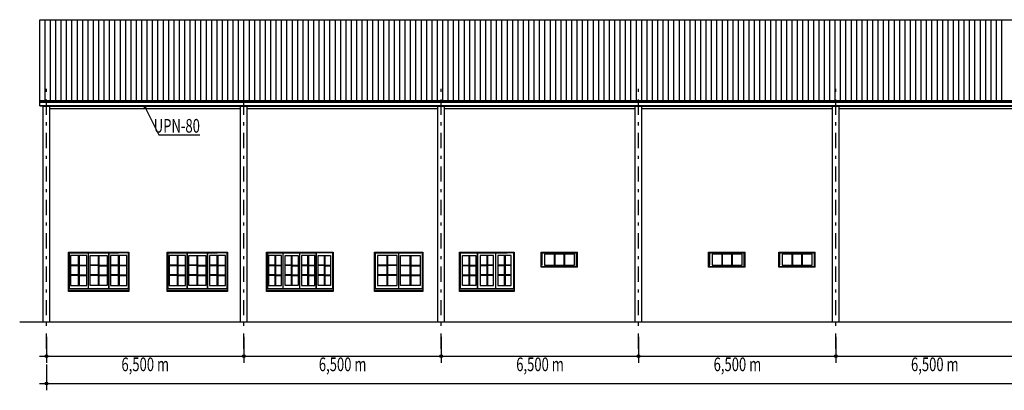
# Model space of a CAD drawing. Units: millimetres. Extents: x -82855 to -82781.8, y -58961.2 to -58908.3.
# Drawn here: x -82855 to -82822.6, y -58921.5 to -58909.3 of the extents above; entities that cross this region are included whole.
import ezdxf

# ---------------------------------------------------------------- set-up
doc = ezdxf.new("R2010")
doc.units = ezdxf.units.MM
doc.linetypes.add('DASHDOT', pattern=[1, 0.5, -0.25, 0, -0.25])
doc.layers.get('0').update_dxf_attribs({"color": 1})
doc.layers.add('ALZADO_PERFIL', color=7, linetype='Continuous')
doc.layers.add('ventanas y puertas', color=7, linetype='Continuous')

msp = doc.modelspace()

# ---------------------------------------------------------------- linework, layer by layer
for p, q in [((-82853.352, -58916.984), (-82853.352, -58918.182)), ((-82853.352, -58917.008), (-82851.728, -58917.008)), ((-82851.411, -58917.008), (-82853.299, -58917.008)), ((-82852.721, -58918.182), (-82852.721, -58917.008)), ((-82852.714, -58918.182), (-82852.714, -58917.008)), ((-82852.051, -58918.182), (-82852.051, -58917.008)), ((-82852.043, -58918.182), (-82852.043, -58917.008)), ((-82851.411, -58916.984), (-82851.411, -58918.182)), ((-82850.102, -58916.984), (-82850.102, -58918.182)), ((-82850.102, -58917.008), (-82848.478, -58917.008)), ((-82848.161, -58917.008), (-82850.049, -58917.008)), ((-82849.471, -58918.182), (-82849.471, -58917.008)), ((-82849.464, -58918.182), (-82849.464, -58917.008)), ((-82848.801, -58918.182), (-82848.801, -58917.008)), ((-82848.793, -58918.182), (-82848.793, -58917.008)), ((-82848.161, -58916.984), (-82848.161, -58918.182)), ((-82846.827, -58916.984), (-82846.827, -58918.182)), ((-82846.827, -58917.008), (-82845.203, -58917.008)), ((-82844.686, -58917.008), (-82846.774, -58917.008)), ((-82846.312, -58918.182), (-82846.312, -58917.008)), ((-82846.304, -58918.182), (-82846.304, -58917.008)), ((-82845.764, -58918.182), (-82845.764, -58917.008)), ((-82845.756, -58918.182), (-82845.756, -58917.008)), ((-82845.217, -58918.182), (-82845.217, -58917.008)), ((-82845.209, -58918.182), (-82845.209, -58917.008)), ((-82844.686, -58916.984), (-82844.686, -58918.182)), ((-82843.277, -58916.984), (-82843.277, -58918.182)), ((-82843.277, -58917.008), (-82841.778, -58917.008)), ((-82841.726, -58917.008), (-82843.224, -58917.008)), ((-82842.505, -58918.182), (-82842.505, -58917.008)), ((-82842.497, -58918.182), (-82842.497, -58917.008)), ((-82841.726, -58916.984), (-82841.726, -58918.182)), ((-82840.477, -58916.984), (-82840.477, -58918.182)), ((-82840.477, -58917.008), (-82838.928, -58917.008)), ((-82838.726, -58917.008), (-82840.424, -58917.008)), ((-82839.905, -58918.182), (-82839.905, -58917.008)), ((-82839.897, -58918.182), (-82839.897, -58917.008)), ((-82839.31, -58918.182), (-82839.31, -58917.008)), ((-82839.302, -58918.182), (-82839.302, -58917.008)), ((-82838.726, -58916.984), (-82838.726, -58918.182)), ((-82837.815, -58917.002), (-82836.617, -58917.002)), ((-82837.791, -58917.002), (-82837.791, -58917.401)), ((-82832.296, -58917.002), (-82831.099, -58917.002)), ((-82832.272, -58917.002), (-82832.272, -58917.401)), ((-82829.984, -58917.002), (-82828.786, -58917.002)), ((-82829.96, -58917.002), (-82829.96, -58917.401)), ((-82853.054, -58917.096), (-82853.054, -58918.082)), ((-82853.029, -58917.096), (-82853.029, -58918.082)), ((-82852.4, -58917.096), (-82852.4, -58918.082)), ((-82852.375, -58917.096), (-82852.375, -58918.082)), ((-82851.738, -58917.096), (-82851.738, -58918.082)), ((-82851.712, -58917.096), (-82851.712, -58918.082)), ((-82849.804, -58917.096), (-82849.804, -58918.082)), ((-82849.779, -58917.096), (-82849.779, -58918.082)), ((-82849.15, -58917.096), (-82849.15, -58918.082)), ((-82849.125, -58917.096), (-82849.125, -58918.082)), ((-82848.488, -58917.096), (-82848.488, -58918.082)), ((-82848.462, -58917.096), (-82848.462, -58918.082)), ((-82846.588, -58917.096), (-82846.588, -58918.082)), ((-82846.562, -58917.096), (-82846.562, -58918.082)), ((-82846.045, -58917.096), (-82846.045, -58918.082)), ((-82846.02, -58917.096), (-82846.02, -58918.082)), ((-82845.503, -58917.096), (-82845.503, -58918.082)), ((-82845.478, -58917.096), (-82845.478, -58918.082)), ((-82844.961, -58917.096), (-82844.961, -58918.082)), ((-82844.936, -58917.096), (-82844.936, -58918.082)), ((-82842.894, -58917.096), (-82842.894, -58918.082)), ((-82842.869, -58917.096), (-82842.869, -58918.082)), ((-82842.135, -58917.096), (-82842.135, -58918.082)), ((-82842.109, -58917.096), (-82842.109, -58918.082)), ((-82840.2, -58917.096), (-82840.2, -58918.082)), ((-82840.175, -58917.096), (-82840.175, -58918.082)), ((-82839.604, -58917.096), (-82839.604, -58918.082)), ((-82839.579, -58917.096), (-82839.579, -58918.082)), ((-82839.027, -58917.096), (-82839.027, -58918.082)), ((-82839.002, -58917.096), (-82839.002, -58918.082)), ((-82837.791, -58917.461), (-82837.791, -58917.054)), ((-82837.387, -58917.048), (-82837.387, -58917.417)), ((-82837.367, -58917.048), (-82837.367, -58917.417)), ((-82837.067, -58917.048), (-82837.067, -58917.417)), ((-82837.047, -58917.048), (-82837.047, -58917.417)), ((-82832.272, -58917.461), (-82832.272, -58917.054)), ((-82831.868, -58917.048), (-82831.868, -58917.417)), ((-82831.848, -58917.048), (-82831.848, -58917.417)), ((-82831.548, -58917.048), (-82831.548, -58917.417)), ((-82831.528, -58917.048), (-82831.528, -58917.417)), ((-82829.96, -58917.461), (-82829.96, -58917.054)), ((-82829.556, -58917.048), (-82829.556, -58917.417)), ((-82829.536, -58917.048), (-82829.536, -58917.417)), ((-82829.236, -58917.048), (-82829.236, -58917.417)), ((-82829.216, -58917.048), (-82829.216, -58917.417)), ((-82853.054, -58917.412), (-82853.314, -58917.412)), ((-82853.054, -58917.432), (-82853.314, -58917.432)), ((-82853.027, -58917.411), (-82852.77, -58917.411)), ((-82853.027, -58917.428), (-82852.77, -58917.428)), ((-82852.402, -58917.411), (-82852.664, -58917.411)), ((-82852.402, -58917.428), (-82852.664, -58917.428)), ((-82852.375, -58917.412), (-82852.103, -58917.412)), ((-82852.375, -58917.432), (-82852.103, -58917.432)), ((-82851.738, -58917.412), (-82851.99, -58917.412)), ((-82851.738, -58917.432), (-82851.99, -58917.432)), ((-82851.71, -58917.411), (-82851.459, -58917.411)), ((-82851.71, -58917.428), (-82851.459, -58917.428)), ((-82849.804, -58917.412), (-82850.064, -58917.412)), ((-82849.804, -58917.432), (-82850.064, -58917.432)), ((-82849.777, -58917.411), (-82849.52, -58917.411)), ((-82849.777, -58917.428), (-82849.52, -58917.428)), ((-82849.152, -58917.411), (-82849.414, -58917.411)), ((-82849.152, -58917.428), (-82849.414, -58917.428)), ((-82849.125, -58917.412), (-82848.853, -58917.412)), ((-82849.125, -58917.432), (-82848.853, -58917.432)), ((-82848.488, -58917.412), (-82848.74, -58917.412)), ((-82848.488, -58917.432), (-82848.74, -58917.432)), ((-82848.46, -58917.411), (-82848.209, -58917.411)), ((-82848.46, -58917.428), (-82848.209, -58917.428)), ((-82846.588, -58917.412), (-82846.789, -58917.412)), ((-82846.588, -58917.432), (-82846.789, -58917.432)), ((-82846.56, -58917.411), (-82846.361, -58917.411)), ((-82846.56, -58917.428), (-82846.361, -58917.428)), ((-82846.047, -58917.411), (-82846.251, -58917.411)), ((-82846.047, -58917.428), (-82846.251, -58917.428)), ((-82846.02, -58917.412), (-82845.811, -58917.412)), ((-82846.02, -58917.432), (-82845.811, -58917.432)), ((-82845.503, -58917.412), (-82845.705, -58917.412)), ((-82845.503, -58917.432), (-82845.705, -58917.432)), ((-82845.475, -58917.411), (-82845.265, -58917.411)), ((-82845.475, -58917.428), (-82845.265, -58917.428)), ((-82844.963, -58917.411), (-82845.156, -58917.411)), ((-82844.963, -58917.428), (-82845.156, -58917.428)), ((-82844.936, -58917.412), (-82844.745, -58917.412)), ((-82844.936, -58917.432), (-82844.745, -58917.432)), ((-82842.894, -58917.412), (-82843.204, -58917.412)), ((-82842.894, -58917.432), (-82843.204, -58917.432)), ((-82842.558, -58917.409), (-82842.872, -58917.409)), ((-82842.558, -58917.428), (-82842.872, -58917.428)), ((-82842.445, -58917.409), (-82842.131, -58917.409)), ((-82842.445, -58917.428), (-82842.131, -58917.428)), ((-82842.109, -58917.412), (-82841.799, -58917.412)), ((-82842.109, -58917.432), (-82841.799, -58917.432)), ((-82840.395, -58917.409), (-82840.197, -58917.409)), ((-82840.395, -58917.428), (-82840.197, -58917.428)), ((-82840.175, -58917.412), (-82839.963, -58917.412)), ((-82840.175, -58917.432), (-82839.963, -58917.432)), ((-82839.604, -58917.412), (-82839.817, -58917.412)), ((-82839.604, -58917.432), (-82839.817, -58917.432)), ((-82839.384, -58917.409), (-82839.582, -58917.409)), ((-82839.384, -58917.428), (-82839.582, -58917.428)), ((-82839.027, -58917.412), (-82839.24, -58917.412)), ((-82839.027, -58917.432), (-82839.24, -58917.432)), ((-82838.807, -58917.409), (-82839.005, -58917.409)), ((-82838.807, -58917.428), (-82839.005, -58917.428)), ((-82837.815, -58917.461), (-82836.617, -58917.461)), ((-82832.296, -58917.461), (-82831.099, -58917.461)), ((-82829.984, -58917.461), (-82828.786, -58917.461)), ((-82853.054, -58917.732), (-82853.314, -58917.732)), ((-82853.054, -58917.752), (-82853.314, -58917.752)), ((-82853.027, -58917.732), (-82852.77, -58917.732)), ((-82853.027, -58917.748), (-82852.77, -58917.748)), ((-82852.402, -58917.732), (-82852.664, -58917.732)), ((-82852.402, -58917.748), (-82852.664, -58917.748)), ((-82852.375, -58917.732), (-82852.103, -58917.732)), ((-82852.375, -58917.752), (-82852.103, -58917.752)), ((-82851.738, -58917.732), (-82851.99, -58917.732)), ((-82851.738, -58917.752), (-82851.99, -58917.752)), ((-82851.71, -58917.732), (-82851.459, -58917.732)), ((-82851.71, -58917.748), (-82851.459, -58917.748)), ((-82849.804, -58917.732), (-82850.064, -58917.732)), ((-82849.804, -58917.752), (-82850.064, -58917.752)), ((-82849.777, -58917.732), (-82849.52, -58917.732)), ((-82849.777, -58917.748), (-82849.52, -58917.748)), ((-82849.152, -58917.732), (-82849.414, -58917.732)), ((-82849.152, -58917.748), (-82849.414, -58917.748)), ((-82849.125, -58917.732), (-82848.853, -58917.732)), ((-82849.125, -58917.752), (-82848.853, -58917.752)), ((-82848.488, -58917.732), (-82848.74, -58917.732)), ((-82848.488, -58917.752), (-82848.74, -58917.752)), ((-82848.46, -58917.732), (-82848.209, -58917.732)), ((-82848.46, -58917.748), (-82848.209, -58917.748)), ((-82846.588, -58917.732), (-82846.789, -58917.732)), ((-82846.588, -58917.752), (-82846.789, -58917.752)), ((-82846.56, -58917.732), (-82846.361, -58917.732)), ((-82846.56, -58917.748), (-82846.361, -58917.748)), ((-82846.047, -58917.732), (-82846.251, -58917.732)), ((-82846.047, -58917.748), (-82846.251, -58917.748)), ((-82846.02, -58917.732), (-82845.811, -58917.732)), ((-82846.02, -58917.752), (-82845.811, -58917.752)), ((-82845.503, -58917.732), (-82845.705, -58917.732)), ((-82845.503, -58917.752), (-82845.705, -58917.752)), ((-82845.475, -58917.732), (-82845.265, -58917.732)), ((-82845.475, -58917.748), (-82845.265, -58917.748)), ((-82844.963, -58917.732), (-82845.156, -58917.732)), ((-82844.963, -58917.748), (-82845.156, -58917.748)), ((-82844.936, -58917.732), (-82844.745, -58917.732)), ((-82844.936, -58917.752), (-82844.745, -58917.752)), ((-82842.894, -58917.732), (-82843.204, -58917.732)), ((-82842.894, -58917.752), (-82843.204, -58917.752)), ((-82842.558, -58917.73), (-82842.872, -58917.73)), ((-82842.558, -58917.748), (-82842.872, -58917.748)), ((-82842.445, -58917.73), (-82842.131, -58917.73)), ((-82842.445, -58917.748), (-82842.131, -58917.748)), ((-82842.109, -58917.732), (-82841.799, -58917.732)), ((-82842.109, -58917.752), (-82841.799, -58917.752)), ((-82840.395, -58917.73), (-82840.197, -58917.73)), ((-82840.395, -58917.748), (-82840.197, -58917.748)), ((-82840.175, -58917.732), (-82839.963, -58917.732)), ((-82840.175, -58917.752), (-82839.963, -58917.752)), ((-82839.604, -58917.732), (-82839.817, -58917.732)), ((-82839.604, -58917.752), (-82839.817, -58917.752)), ((-82839.384, -58917.73), (-82839.582, -58917.73)), ((-82839.384, -58917.748), (-82839.582, -58917.748)), ((-82839.027, -58917.732), (-82839.24, -58917.732)), ((-82839.027, -58917.752), (-82839.24, -58917.752)), ((-82838.807, -58917.73), (-82839.005, -58917.73)), ((-82838.807, -58917.748), (-82839.005, -58917.748))]:
    msp.add_line(p, q)
for points in [[(-82853.38, -58918.282), (-82853.38, -58916.982), (-82851.39, -58916.982), (-82851.39, -58918.282)], [(-82850.13, -58918.282), (-82850.13, -58916.982), (-82848.14, -58916.982), (-82848.14, -58918.282)], [(-82846.855, -58918.282), (-82846.855, -58916.982), (-82844.665, -58916.982), (-82844.665, -58918.282)], [(-82843.305, -58918.282), (-82843.305, -58916.982), (-82841.705, -58916.982), (-82841.705, -58918.282)], [(-82840.505, -58918.282), (-82840.505, -58916.982), (-82838.705, -58916.982), (-82838.705, -58918.282)], [(-82853.314, -58918.082), (-82852.773, -58918.082), (-82852.773, -58917.096), (-82853.314, -58917.096)], [(-82852.104, -58918.082), (-82852.661, -58918.082), (-82852.661, -58917.096), (-82852.104, -58917.096)], [(-82851.99, -58918.082), (-82851.462, -58918.082), (-82851.462, -58917.096), (-82851.99, -58917.096)], [(-82850.064, -58918.082), (-82849.523, -58918.082), (-82849.523, -58917.096), (-82850.064, -58917.096)], [(-82848.854, -58918.082), (-82849.411, -58918.082), (-82849.411, -58917.096), (-82848.854, -58917.096)], [(-82848.74, -58918.082), (-82848.212, -58918.082), (-82848.212, -58917.096), (-82848.74, -58917.096)], [(-82846.789, -58918.082), (-82846.363, -58918.082), (-82846.363, -58917.096), (-82846.789, -58917.096)], [(-82845.811, -58918.082), (-82846.248, -58918.082), (-82846.248, -58917.096), (-82845.811, -58917.096)], [(-82845.704, -58918.082), (-82845.268, -58918.082), (-82845.268, -58917.096), (-82845.704, -58917.096)], [(-82844.745, -58918.082), (-82845.153, -58918.082), (-82845.153, -58917.096), (-82844.745, -58917.096)], [(-82843.204, -58918.082), (-82842.554, -58918.082), (-82842.554, -58917.096), (-82843.204, -58917.096)], [(-82841.799, -58918.082), (-82842.449, -58918.082), (-82842.449, -58917.096), (-82841.799, -58917.096)], [(-82839.963, -58918.082), (-82840.399, -58918.082), (-82840.399, -58917.096), (-82839.963, -58917.096)], [(-82839.816, -58918.082), (-82839.38, -58918.082), (-82839.38, -58917.096), (-82839.816, -58917.096)], [(-82839.239, -58918.082), (-82838.803, -58918.082), (-82838.803, -58917.096), (-82839.239, -58917.096)], [(-82836.717, -58917.417), (-82836.717, -58917.048), (-82837.703, -58917.048), (-82837.703, -58917.417)], [(-82831.199, -58917.417), (-82831.199, -58917.048), (-82832.184, -58917.048), (-82832.184, -58917.417)], [(-82828.886, -58917.417), (-82828.886, -58917.048), (-82829.872, -58917.048), (-82829.872, -58917.417)]]:
    msp.add_lwpolyline(points, close=True)
for points in [[(-82836.617, -58917.482), (-82837.817, -58917.482), (-82837.817, -58916.982), (-82836.617, -58916.982)], [(-82836.617, -58917.482), (-82836.617, -58916.982)], [(-82831.099, -58917.482), (-82832.299, -58917.482), (-82832.299, -58916.982), (-82831.099, -58916.982)], [(-82831.099, -58917.482), (-82831.099, -58916.982)], [(-82828.786, -58917.482), (-82829.986, -58917.482), (-82829.986, -58916.982), (-82828.786, -58916.982)], [(-82828.786, -58917.482), (-82828.786, -58916.982)], [(-82853.38, -58918.182), (-82851.39, -58918.182)], [(-82853.38, -58918.232), (-82851.39, -58918.232)], [(-82850.13, -58918.182), (-82848.14, -58918.182)], [(-82850.13, -58918.232), (-82848.14, -58918.232)], [(-82846.855, -58918.182), (-82844.665, -58918.182)], [(-82846.855, -58918.232), (-82844.665, -58918.232)], [(-82843.305, -58918.182), (-82841.705, -58918.182)], [(-82843.305, -58918.232), (-82841.705, -58918.232)], [(-82840.505, -58918.182), (-82838.705, -58918.182)], [(-82840.505, -58918.232), (-82838.705, -58918.232)]]:
    msp.add_lwpolyline(points)
for p in [(-82837.367, -58917.105), (-82831.849, -58917.105), (-82829.536, -58917.105)]:
    msp.add_point(p)
at = {"layer": 'ALZADO_PERFIL', "color": 7, "linetype": 'Continuous'}
for p, q in [((-82854.325, -58909.334), (-82788.885, -58909.334)), ((-82854.325, -58912.166), (-82854.325, -58909.334)), ((-82854.148, -58911.989), (-82854.148, -58909.334)), ((-82853.971, -58911.989), (-82853.971, -58909.334)), ((-82853.794, -58911.989), (-82853.794, -58909.334)), ((-82853.617, -58911.989), (-82853.617, -58909.334)), ((-82853.44, -58911.989), (-82853.44, -58909.334)), ((-82853.263, -58911.989), (-82853.263, -58909.334)), ((-82853.086, -58911.989), (-82853.086, -58909.334)), ((-82852.909, -58911.989), (-82852.909, -58909.334)), ((-82852.732, -58911.989), (-82852.732, -58909.334)), ((-82852.555, -58911.989), (-82852.555, -58909.334)), ((-82852.378, -58911.989), (-82852.378, -58909.334)), ((-82852.201, -58911.989), (-82852.201, -58909.334)), ((-82852.024, -58911.989), (-82852.024, -58909.334)), ((-82851.847, -58911.989), (-82851.847, -58909.334)), ((-82851.67, -58911.989), (-82851.67, -58909.334)), ((-82851.493, -58911.989), (-82851.493, -58909.334)), ((-82851.316, -58911.989), (-82851.316, -58909.334)), ((-82851.139, -58911.989), (-82851.139, -58909.334)), ((-82850.962, -58911.989), (-82850.962, -58909.334)), ((-82850.785, -58911.989), (-82850.785, -58909.334)), ((-82850.608, -58911.989), (-82850.608, -58909.334)), ((-82850.431, -58911.989), (-82850.431, -58909.334)), ((-82850.254, -58911.989), (-82850.254, -58909.334)), ((-82850.077, -58911.989), (-82850.077, -58909.334)), ((-82849.9, -58911.989), (-82849.9, -58909.334)), ((-82849.723, -58911.989), (-82849.723, -58909.334)), ((-82849.546, -58911.989), (-82849.546, -58909.334)), ((-82849.369, -58911.989), (-82849.369, -58909.334)), ((-82849.192, -58911.989), (-82849.192, -58909.334)), ((-82849.015, -58911.989), (-82849.015, -58909.334)), ((-82848.838, -58911.989), (-82848.838, -58909.334)), ((-82848.661, -58911.989), (-82848.661, -58909.334)), ((-82848.484, -58911.989), (-82848.484, -58909.334)), ((-82848.307, -58911.989), (-82848.307, -58909.334)), ((-82848.13, -58911.989), (-82848.13, -58909.334)), ((-82847.953, -58911.989), (-82847.953, -58909.334)), ((-82847.776, -58911.989), (-82847.776, -58909.334)), ((-82847.599, -58911.989), (-82847.599, -58909.334)), ((-82847.422, -58911.989), (-82847.422, -58909.334)), ((-82847.245, -58911.989), (-82847.245, -58909.334)), ((-82847.068, -58911.989), (-82847.068, -58909.334)), ((-82846.891, -58911.989), (-82846.891, -58909.334)), ((-82846.714, -58911.989), (-82846.714, -58909.334)), ((-82846.537, -58911.989), (-82846.537, -58909.334)), ((-82846.36, -58911.989), (-82846.36, -58909.334)), ((-82846.183, -58911.989), (-82846.183, -58909.334)), ((-82846.006, -58911.989), (-82846.006, -58909.334)), ((-82845.829, -58911.989), (-82845.829, -58909.334)), ((-82845.652, -58911.989), (-82845.652, -58909.334)), ((-82845.475, -58911.989), (-82845.475, -58909.334)), ((-82845.298, -58911.989), (-82845.298, -58909.334)), ((-82845.121, -58911.989), (-82845.121, -58909.334)), ((-82844.944, -58911.989), (-82844.944, -58909.334)), ((-82844.767, -58911.989), (-82844.767, -58909.334)), ((-82844.59, -58911.989), (-82844.59, -58909.334)), ((-82844.413, -58911.989), (-82844.413, -58909.334)), ((-82844.236, -58911.989), (-82844.236, -58909.334)), ((-82844.059, -58911.989), (-82844.059, -58909.334)), ((-82843.882, -58911.989), (-82843.882, -58909.334)), ((-82843.705, -58911.989), (-82843.705, -58909.334)), ((-82843.528, -58911.989), (-82843.528, -58909.334)), ((-82843.351, -58911.989), (-82843.351, -58909.334)), ((-82843.174, -58911.989), (-82843.174, -58909.334)), ((-82842.997, -58911.989), (-82842.997, -58909.334)), ((-82842.82, -58911.989), (-82842.82, -58909.334)), ((-82842.643, -58911.989), (-82842.643, -58909.334)), ((-82842.466, -58911.989), (-82842.466, -58909.334)), ((-82842.289, -58911.989), (-82842.289, -58909.334)), ((-82842.112, -58911.989), (-82842.112, -58909.334)), ((-82841.935, -58911.989), (-82841.935, -58909.334)), ((-82841.758, -58911.989), (-82841.758, -58909.334)), ((-82841.581, -58911.989), (-82841.581, -58909.334)), ((-82841.404, -58911.989), (-82841.404, -58909.334)), ((-82841.227, -58911.989), (-82841.227, -58909.334)), ((-82841.05, -58911.989), (-82841.05, -58909.334)), ((-82840.873, -58911.989), (-82840.873, -58909.334)), ((-82840.696, -58911.989), (-82840.696, -58909.334)), ((-82840.519, -58911.989), (-82840.519, -58909.334)), ((-82840.342, -58911.989), (-82840.342, -58909.334)), ((-82840.165, -58911.989), (-82840.165, -58909.334)), ((-82839.988, -58911.989), (-82839.988, -58909.334)), ((-82839.811, -58911.989), (-82839.811, -58909.334)), ((-82839.634, -58911.989), (-82839.634, -58909.334)), ((-82839.457, -58911.989), (-82839.457, -58909.334)), ((-82839.28, -58911.989), (-82839.28, -58909.334)), ((-82839.103, -58911.989), (-82839.103, -58909.334)), ((-82838.926, -58911.989), (-82838.926, -58909.334)), ((-82838.749, -58911.989), (-82838.749, -58909.334)), ((-82838.572, -58911.989), (-82838.572, -58909.334)), ((-82838.395, -58911.989), (-82838.395, -58909.334)), ((-82838.218, -58911.989), (-82838.218, -58909.334)), ((-82838.041, -58911.989), (-82838.041, -58909.334)), ((-82837.864, -58911.989), (-82837.864, -58909.334)), ((-82837.687, -58911.989), (-82837.687, -58909.334)), ((-82837.51, -58911.989), (-82837.51, -58909.334)), ((-82837.333, -58911.989), (-82837.333, -58909.334)), ((-82837.156, -58911.989), (-82837.156, -58909.334)), ((-82836.979, -58911.989), (-82836.979, -58909.334)), ((-82836.802, -58911.989), (-82836.802, -58909.334)), ((-82836.625, -58911.989), (-82836.625, -58909.334)), ((-82836.448, -58911.989), (-82836.448, -58909.334)), ((-82836.271, -58911.989), (-82836.271, -58909.334)), ((-82836.094, -58911.989), (-82836.094, -58909.334)), ((-82835.917, -58911.989), (-82835.917, -58909.334)), ((-82835.74, -58911.989), (-82835.74, -58909.334)), ((-82835.563, -58911.989), (-82835.563, -58909.334)), ((-82835.386, -58911.989), (-82835.386, -58909.334)), ((-82835.209, -58911.989), (-82835.209, -58909.334)), ((-82835.032, -58911.989), (-82835.032, -58909.334)), ((-82834.855, -58911.989), (-82834.855, -58909.334)), ((-82834.678, -58911.989), (-82834.678, -58909.334)), ((-82834.501, -58911.989), (-82834.501, -58909.334)), ((-82834.324, -58911.989), (-82834.324, -58909.334)), ((-82834.147, -58911.989), (-82834.147, -58909.334)), ((-82833.97, -58911.989), (-82833.97, -58909.334)), ((-82833.793, -58911.989), (-82833.793, -58909.334)), ((-82833.616, -58911.989), (-82833.616, -58909.334)), ((-82833.439, -58911.989), (-82833.439, -58909.334)), ((-82833.262, -58911.989), (-82833.262, -58909.334)), ((-82833.085, -58911.989), (-82833.085, -58909.334)), ((-82832.908, -58911.989), (-82832.908, -58909.334)), ((-82832.731, -58911.989), (-82832.731, -58909.334)), ((-82832.554, -58911.989), (-82832.554, -58909.334)), ((-82832.377, -58911.989), (-82832.377, -58909.334)), ((-82832.2, -58911.989), (-82832.2, -58909.334)), ((-82832.023, -58911.989), (-82832.023, -58909.334)), ((-82831.846, -58911.989), (-82831.846, -58909.334)), ((-82831.669, -58911.989), (-82831.669, -58909.334)), ((-82831.492, -58911.989), (-82831.492, -58909.334)), ((-82831.315, -58911.989), (-82831.315, -58909.334)), ((-82831.138, -58911.989), (-82831.138, -58909.334)), ((-82830.961, -58911.989), (-82830.961, -58909.334)), ((-82830.784, -58911.989), (-82830.784, -58909.334)), ((-82830.607, -58911.989), (-82830.607, -58909.334)), ((-82830.43, -58911.989), (-82830.43, -58909.334)), ((-82830.253, -58911.989), (-82830.253, -58909.334)), ((-82830.076, -58911.989), (-82830.076, -58909.334)), ((-82829.899, -58911.989), (-82829.899, -58909.334)), ((-82829.722, -58911.989), (-82829.722, -58909.334)), ((-82829.545, -58911.989), (-82829.545, -58909.334)), ((-82829.368, -58911.989), (-82829.368, -58909.334)), ((-82829.191, -58911.989), (-82829.191, -58909.334)), ((-82829.014, -58911.989), (-82829.014, -58909.334)), ((-82828.837, -58911.989), (-82828.837, -58909.334)), ((-82828.66, -58911.989), (-82828.66, -58909.334)), ((-82828.483, -58911.989), (-82828.483, -58909.334)), ((-82828.306, -58911.989), (-82828.306, -58909.334)), ((-82828.129, -58911.989), (-82828.129, -58909.334)), ((-82827.952, -58911.989), (-82827.952, -58909.334)), ((-82827.775, -58911.989), (-82827.775, -58909.334)), ((-82827.598, -58911.989), (-82827.598, -58909.334)), ((-82827.421, -58911.989), (-82827.421, -58909.334)), ((-82827.244, -58911.989), (-82827.244, -58909.334)), ((-82827.067, -58911.989), (-82827.067, -58909.334)), ((-82826.89, -58911.989), (-82826.89, -58909.334)), ((-82826.713, -58911.989), (-82826.713, -58909.334)), ((-82826.536, -58911.989), (-82826.536, -58909.334)), ((-82826.359, -58911.989), (-82826.359, -58909.334)), ((-82826.182, -58911.989), (-82826.182, -58909.334)), ((-82826.005, -58911.989), (-82826.005, -58909.334)), ((-82825.828, -58911.989), (-82825.828, -58909.334)), ((-82825.651, -58911.989), (-82825.651, -58909.334)), ((-82825.474, -58911.989), (-82825.474, -58909.334)), ((-82825.297, -58911.989), (-82825.297, -58909.334)), ((-82825.12, -58911.989), (-82825.12, -58909.334)), ((-82824.943, -58911.989), (-82824.943, -58909.334)), ((-82824.766, -58911.989), (-82824.766, -58909.334)), ((-82824.589, -58911.989), (-82824.589, -58909.334)), ((-82824.412, -58911.989), (-82824.412, -58909.334)), ((-82824.235, -58911.989), (-82824.235, -58909.334)), ((-82824.058, -58911.989), (-82824.058, -58909.334)), ((-82823.881, -58911.989), (-82823.881, -58909.334)), ((-82823.704, -58911.989), (-82823.704, -58909.334)), ((-82823.527, -58911.989), (-82823.527, -58909.334)), ((-82823.35, -58911.989), (-82823.35, -58909.334)), ((-82823.173, -58911.989), (-82823.173, -58909.334)), ((-82822.996, -58911.989), (-82822.996, -58909.334)), ((-82822.819, -58911.989), (-82822.819, -58909.334)), ((-82822.642, -58911.989), (-82822.642, -58909.334)), ((-82854.325, -58911.989), (-82788.885, -58911.989)), ((-82854.325, -58912.039), (-82788.885, -58912.039)), ((-82854.325, -58912.045), (-82788.885, -58912.045)), ((-82854.325, -58912.16), (-82788.885, -58912.16)), ((-82854.325, -58912.166), (-82788.885, -58912.166)), ((-82854.215, -58919.282), (-82854.215, -58912.166)), ((-82853.995, -58919.282), (-82853.995, -58912.166)), ((-82847.715, -58919.282), (-82847.715, -58912.166)), ((-82847.495, -58919.282), (-82847.495, -58912.166)), ((-82841.215, -58919.282), (-82841.215, -58912.166)), ((-82840.995, -58919.282), (-82840.995, -58912.166)), ((-82834.715, -58919.282), (-82834.715, -58912.166)), ((-82834.495, -58919.282), (-82834.495, -58912.166)), ((-82828.215, -58919.282), (-82828.215, -58912.166)), ((-82827.995, -58919.282), (-82827.995, -58912.166)), ((-82854.215, -58912.179), (-82853.995, -58912.179)), ((-82853.995, -58912.179), (-82847.715, -58912.179)), ((-82853.995, -58912.259), (-82847.715, -58912.259)), ((-82847.715, -58912.179), (-82847.495, -58912.179)), ((-82847.495, -58912.179), (-82841.215, -58912.179)), ((-82847.495, -58912.259), (-82841.215, -58912.259)), ((-82841.215, -58912.179), (-82840.995, -58912.179)), ((-82840.995, -58912.179), (-82834.715, -58912.179)), ((-82840.995, -58912.259), (-82834.715, -58912.259)), ((-82834.715, -58912.179), (-82834.495, -58912.179)), ((-82834.495, -58912.179), (-82828.215, -58912.179)), ((-82834.495, -58912.259), (-82828.215, -58912.259)), ((-82828.215, -58912.179), (-82827.995, -58912.179)), ((-82827.995, -58912.179), (-82821.715, -58912.179)), ((-82827.995, -58912.259), (-82821.715, -58912.259)), ((-82854.985, -58919.282), (-82788.225, -58919.282))]:
    msp.add_line(p, q, dxfattribs=at)
at = {"layer": 'ALZADO_PERFIL', "color": 1, "linetype": 'DASHDOT'}
for p, q in [((-82854.105, -58920.162), (-82854.105, -58911.402)), ((-82847.605, -58920.162), (-82847.605, -58911.402)), ((-82841.105, -58920.162), (-82841.105, -58911.402)), ((-82834.605, -58920.162), (-82834.605, -58911.402)), ((-82828.105, -58920.162), (-82828.105, -58911.402))]:
    msp.add_line(p, q, dxfattribs=at)
at = {"layer": 'ALZADO_PERFIL', "color": 8, "linetype": 'Continuous'}
for p, q in [((-82850.855, -58912.219), (-82850.405, -58913.119)), ((-82850.405, -58913.119), (-82849.055, -58913.119)), ((-82854.105, -58919.777), (-82854.105, -58920.632)), ((-82847.605, -58919.777), (-82847.605, -58920.632)), ((-82847.605, -58919.777), (-82847.605, -58920.632)), ((-82841.105, -58919.777), (-82841.105, -58920.632)), ((-82841.105, -58919.777), (-82841.105, -58920.632)), ((-82834.605, -58919.777), (-82834.605, -58920.632)), ((-82834.605, -58919.777), (-82834.605, -58920.632)), ((-82828.105, -58919.777), (-82828.105, -58920.632)), ((-82828.105, -58919.777), (-82828.105, -58920.632)), ((-82854.33, -58920.407), (-82847.38, -58920.407)), ((-82847.83, -58920.407), (-82840.88, -58920.407)), ((-82841.33, -58920.407), (-82834.38, -58920.407)), ((-82834.83, -58920.407), (-82827.88, -58920.407)), ((-82828.33, -58920.407), (-82821.38, -58920.407)), ((-82854.105, -58920.677), (-82854.105, -58921.532)), ((-82854.33, -58921.307), (-82788.88, -58921.307))]:
    msp.add_line(p, q, dxfattribs=at)
for centre, radius in [((-82850.855, -58912.219), 0.0225), ((-82854.105, -58920.407), 0.045), ((-82854.105, -58920.407), 0.00225), ((-82847.605, -58920.407), 0.045), ((-82847.605, -58920.407), 0.045), ((-82847.605, -58920.407), 0.00225), ((-82847.605, -58920.407), 0.00225), ((-82841.105, -58920.407), 0.045), ((-82841.105, -58920.407), 0.045), ((-82841.105, -58920.407), 0.00225), ((-82841.105, -58920.407), 0.00225), ((-82834.605, -58920.407), 0.045), ((-82834.605, -58920.407), 0.045), ((-82834.605, -58920.407), 0.00225), ((-82834.605, -58920.407), 0.00225), ((-82828.105, -58920.407), 0.045), ((-82828.105, -58920.407), 0.045), ((-82828.105, -58920.407), 0.00225), ((-82828.105, -58920.407), 0.00225), ((-82854.105, -58921.307), 0.045), ((-82854.105, -58921.307), 0.00225)]:
    msp.add_circle(centre, radius, dxfattribs=at)
at = {"layer": 'ventanas y puertas', "color": 1}
for p, q in [((-82836.647, -58917.461), (-82836.647, -58917.007)), ((-82831.129, -58917.461), (-82831.129, -58917.007)), ((-82828.816, -58917.461), (-82828.816, -58917.007))]:
    msp.add_line(p, q, dxfattribs=at)

# ---------------------------------------------------------------- texts
at = {"layer": 'ALZADO_PERFIL', "color": 8, "linetype": 'Continuous', "width": 0.7}
for s, p in [('UPN-80', (-82850.569, -58913.052)), ('6,500 m', (-82851.634, -58920.902)), ('6,500 m', (-82845.134, -58920.902)), ('6,500 m', (-82838.634, -58920.902)), ('6,500 m', (-82832.134, -58920.902)), ('6,500 m', (-82825.634, -58920.902))]:
    msp.add_text(s, height=0.45, dxfattribs=at).set_placement(p)

doc.saveas('drawing.dxf')
